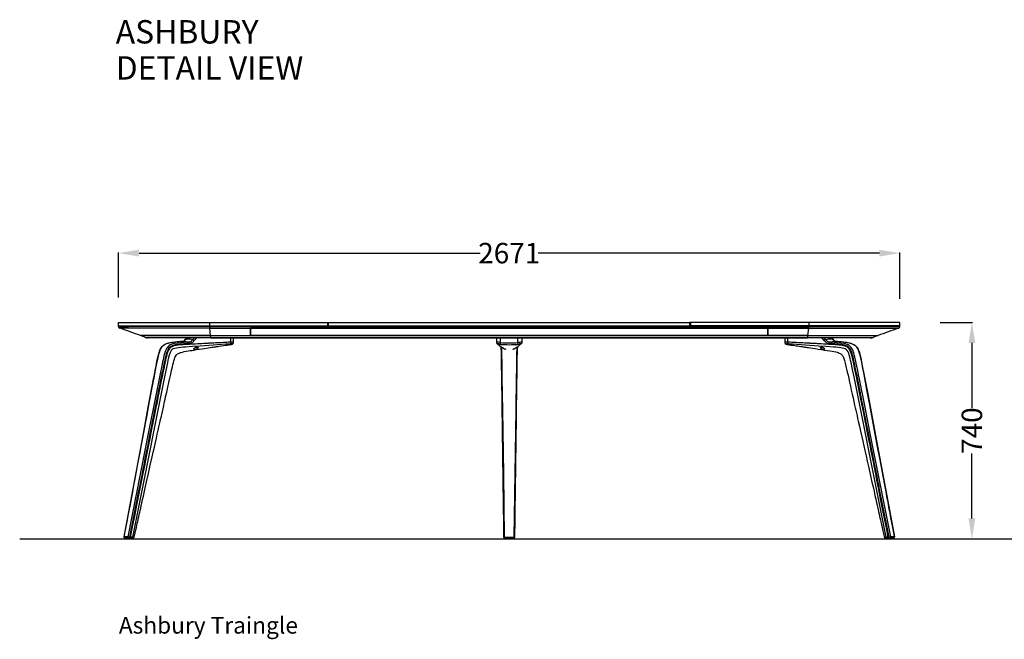
# Model space of a CAD drawing. Units: centimetres. Extents: x 1922 to 6220, y -1274 to 1065.
# Drawn here: x 3087 to 3424, y 853 to 1065 of the extents above; entities that cross this region are included whole.
import ezdxf

# ---------------------------------------------------------------- set-up
doc = ezdxf.new("R2010")
doc.units = ezdxf.units.CM
for name, color, linetype in [('NURUS CODE', 7, 'Continuous'), ('NURUS DIMENSION', 7, 'Continuous'), ('NURUS ELEVATION', 7, 'Continuous'), ('NURUS TEXT', 7, 'Continuous')]:
    doc.layers.add(name, color=color, linetype=linetype)
doc.styles.add('ARIAL', font='arial.ttf')
doc.dimstyles.new('yeni', dxfattribs={"dimtxt": 7, "dimasz": 7, "dimexe": 0.18, "dimexo": 0.0625, "dimgap": 0.09, "dimtad": 0, "dimdec": 0, "dimlfac": 10, "dimzin": 0, "dimdsep": 46, "dimtxsty": 'ARIAL', "dimcen": 0.09, "dimadec": 0, "dimazin": 0, "dimtfac": 1, "dimtdec": 0, "dimtofl": 0, "dimtmove": 0, "dimatfit": 3, "dimfxl": 1, "dimtolj": 1, "dimtzin": 0, "dimarcsym": 0})

# ---------------------------------------------------------------- blocks, each defined once
blk = doc.blocks.new('*D11')
at = {"layer": 'DEFPOINTS', "color": 0, "transparency": 16777216}
for p in [(3387.78, 984.94), (3120.65, 969.68), (3387.78, 969.31)]:
    blk.add_point(p, dxfattribs=at)
at = {"layer": 'NURUS DIMENSION', "color": 0, "lineweight": -2, "transparency": 16777216}
for p, q in [((3120.65, 969.75), (3120.65, 985.12)), ((3127.65, 984.94), (3244.29, 984.94)), ((3380.78, 984.94), (3264.14, 984.94)), ((3387.78, 969.37), (3387.78, 985.12))]:
    blk.add_line(p, q, dxfattribs=at)
at = {"layer": 'NURUS DIMENSION', "color": 0, "transparency": 16777216}
for points in [[(3127.65, 986.11), (3127.65, 983.78), (3120.65, 984.94)], [(3380.78, 986.11), (3380.78, 983.78), (3387.78, 984.94)]]:
    blk.add_solid(points, dxfattribs=at)
at = {"layer": 'NURUS DIMENSION', "color": 0, "transparency": 16777216, "insert": (3254.22, 984.94), "char_height": 7, "attachment_point": 5, "style": 'ARIAL'}
blk.add_mtext('\\A1;2671', dxfattribs=at)
blk = doc.blocks.new('Ashbury Traingle_FRONT')
at = {"layer": 'NURUS DIMENSION'}
for p, q in [((-133.56, 72.8), (-133.56, 74)), ((-133.56, 72.62), (-133.56, 72.8)), ((-133.56, 72.62), (-133.56, 72.62)), ((-133.56, 72.62), (-133.18, 72.62)), ((-133.56, 72.62), (-133.56, 72.62)), ((-133.55, 74), (-102.44, 74)), ((-133.55, 72.8), (-102.44, 72.8)), ((-133.55, 72.8), (-102.44, 72.8)), ((-132.01, 72.62), (-133.18, 72.62)), ((-133.18, 72.62), (-132.06, 72.62)), ((-133.01, 72), (-133.17, 72.06)), ((-102.43, 72.06), (-133.16, 72.06)), ((-102.42, 72), (-133, 72)), ((-102.42, 72), (-133, 72)), ((-132.06, 72.62), (-130.23, 72.62)), ((-130.16, 72.62), (-132.01, 72.62)), ((-130.23, 72.62), (-130.16, 72.62)), ((-127.67, 72.62), (-130.16, 72.62)), ((-127.59, 72.62), (-127.67, 72.62)), ((-124.34, 72.62), (-127.59, 72.62)), ((-112.98, 72.62), (-120.61, 72.62)), ((-102.44, 72.62), (-111.95, 72.62)), ((-102.44, 72.8), (-102.44, 74)), ((-102.44, 74), (-62, 74)), ((-102.44, 72.62), (-102.44, 72.8)), ((-102.44, 72.8), (102.44, 72.8)), ((-102.44, 72.8), (-62, 72.8)), ((-102.44, 72.62), (102.44, 72.62)), ((-102.43, 72.06), (102.43, 72.06)), ((-102.42, 72), (-102.43, 72.06)), ((-102.42, 72), (102.42, 72)), ((-102.14, 69.5), (-102.42, 72)), ((-102.42, 72), (-88.47, 72)), ((-88.47, 69.5), (-88.47, 72)), ((-88.47, 72), (-88.47, 69.5)), ((88.47, 72), (-88.47, 72)), ((-62, 72.8), (-62, 74)), ((-62, 74), (-61.78, 74)), ((-61.78, 72.8), (-61.78, 74)), ((-61.78, 74), (61.78, 74)), ((61.78, 72.8), (61.78, 74)), ((62, 74), (61.78, 74)), ((62, 74), (62, 72.8)), ((102.44, 74), (62, 74)), ((102.44, 72.8), (62, 72.8)), ((88.47, 72), (88.47, 69.5)), ((102.42, 72), (88.47, 72)), ((88.47, 69.5), (88.47, 72)), ((102.14, 69.5), (102.42, 72)), ((102.42, 72), (102.43, 72.06)), ((102.42, 72), (133, 72)), ((102.42, 72), (133, 72)), ((133.15, 72.06), (102.43, 72.06)), ((102.44, 74), (102.44, 72.8)), ((133.56, 74), (102.44, 74)), ((102.44, 72.62), (102.44, 72.8)), ((102.44, 72.8), (133.56, 72.8)), ((133.55, 72.8), (102.44, 72.8)), ((111.95, 72.62), (102.44, 72.62)), ((120.61, 72.62), (112.98, 72.62)), ((124.34, 72.62), (120.61, 72.62)), ((127.59, 72.62), (124.35, 72.62)), ((127.68, 72.62), (127.59, 72.62)), ((130.16, 72.62), (127.68, 72.62)), ((130.23, 72.62), (130.16, 72.62)), ((132.06, 72.62), (130.23, 72.62)), ((133.18, 72.62), (132.06, 72.62)), ((133.01, 72), (133.17, 72.06)), ((133.56, 72.62), (133.18, 72.62)), ((133.56, 72.8), (133.56, 74)), ((133.56, 72.62), (133.56, 72.8)), ((133.56, 72.62), (133.56, 72.62)), ((133.56, 72.62), (133.56, 72.62)), ((-102.14, 69.5), (-126.13, 69.5)), ((-102.14, 69.5), (-126.13, 69.5)), ((-102.07, 68.88), (-124.43, 68.88)), ((-102.03, 68.7), (-123.42, 68.7)), ((-110.27, 68.7), (-110.78, 68.12)), ((-110.77, 68.12), (-110.26, 68.7)), ((-107.65, 68.7), (-108.18, 68.12)), ((-106.85, 68.7), (-107.71, 67.77)), ((-102.55, 68.7), (-106.85, 68.7)), ((-102.07, 68.88), (-102.14, 69.5)), ((-102.14, 69.5), (102.14, 69.5)), ((-102.14, 69.5), (-88.47, 69.5)), ((-102.07, 68.88), (102.07, 68.88)), ((-102.03, 68.7), (102.03, 68.7)), ((-95.29, 68.7), (-101.38, 68.7)), ((-95.29, 68.7), (-95.29, 67.25)), ((-94.27, 67.17), (-94.27, 68.71)), ((88.47, 69.5), (-88.47, 69.5)), ((-4.41, 68.7), (-4.41, 67.25)), ((-4.4, 68.72), (-4.4, 67.26)), ((-2.96, 67.11), (-2.96, 68.7)), ((2.96, 67.11), (2.96, 68.7)), ((4.4, 67.26), (4.4, 68.72)), ((4.41, 67.25), (4.41, 68.7)), ((102.14, 69.5), (88.47, 69.5)), ((94.27, 68.71), (94.27, 67.17)), ((101.38, 68.7), (95.29, 68.7)), ((123.42, 68.7), (102.03, 68.7)), ((102.07, 68.88), (102.14, 69.5)), ((102.07, 68.88), (124.43, 68.88)), ((102.14, 69.5), (126.14, 69.5)), ((102.14, 69.5), (126.13, 69.5)), ((106.85, 68.7), (102.55, 68.7)), ((107.71, 67.77), (106.85, 68.7)), ((108.18, 68.12), (107.65, 68.7)), ((110.78, 68.12), (110.27, 68.71)), ((110.27, 68.7), (110.77, 68.12)), ((-117.86, 66.35), (-117.83, 66.37)), ((-95.41, 66.42), (-95.36, 66.43)), ((-4.41, 67.25), (-4.41, 67.17)), ((-4.39, 67.26), (-4.4, 67.26)), ((117.89, 66.34), (117.84, 66.37)), ((117.85, 66.36), (117.89, 66.34)), ((-131.74, 0.64), (-131.72, 0.64)), ((-130.31, 0.4), (-131.53, 0.4)), ((-130.81, 0.4), (-130.81, 0.05)), ((-130.61, 0.4), (-130.81, 0.4)), ((-130.8, 0.04), (-130.76, 0)), ((-130.27, 0), (-130.76, 0)), ((-129.95, 0.4), (-130.31, 0.4)), ((-128.86, 0), (-130.27, 0)), ((-129.66, 0.4), (-129.95, 0.4)), ((-129.88, 0.6), (-129.59, 0.6)), ((-129.88, 0.6), (-129.88, 0.6)), ((-129.01, 0.4), (-129.66, 0.4)), ((-129.59, 0.6), (-129.59, 0.6)), ((-129.01, 0.4), (-128.46, 0.4)), ((-128.81, 0.4), (-128.97, 0.4)), ((-128.86, 0), (-128.82, 0.04)), ((-128.81, 0.05), (-128.81, 0.4)), ((-1.92, 0.6), (-1.92, 0.6)), ((-1.52, 0.4), (-1.72, 0.4)), ((-1.52, 0.4), (1.52, 0.4)), ((-1, 0.4), (-1, 0.05)), ((-1, 0.05), (-0.95, 0)), ((0.95, 0), (-0.95, 0)), ((1, 0.4), (0.94, 0.4)), ((0.95, 0), (1, 0.05)), ((1, 0.05), (1, 0.4)), ((1.52, 0.4), (1.72, 0.4)), ((128.46, 0.4), (129.02, 0.4)), ((128.81, 0.4), (128.81, 0.05)), ((128.97, 0.4), (128.81, 0.4)), ((128.81, 0.05), (128.86, 0)), ((129.02, 0.4), (129.66, 0.4)), ((129.59, 0.6), (129.88, 0.6)), ((129.59, 0.6), (129.59, 0.6)), ((129.95, 0.4), (129.66, 0.4)), ((129.88, 0.6), (129.88, 0.6)), ((130.31, 0.4), (129.95, 0.4)), ((131.53, 0.4), (130.31, 0.4)), ((130.76, 0), (130.81, 0.05)), ((130.81, 0.05), (130.81, 0.4)), ((131.74, 0.64), (131.72, 0.64)), ((130.76, 0), (128.86, 0))]:
    blk.add_line(p, q, dxfattribs=at)
at = {"layer": 'NURUS DIMENSION', "flags": 128}
for points in [[(-120.61, 72.62), (-120.61, 72.62), (-120.61, 72.62), (-120.61, 72.62), (-120.61, 72.62), (-120.61, 72.62), (-120.61, 72.62), (-120.61, 72.62), (-120.65, 72.62), (-120.75, 72.62), (-121.54, 72.61), (-122.33, 72.61), (-123.85, 72.62), (-124.22, 72.62), (-124.31, 72.62), (-124.34, 72.62), (-124.34, 72.62), (-124.34, 72.62), (-124.34, 72.62)], [(-111.95, 72.62), (-111.95, 72.62), (-111.95, 72.62), (-111.95, 72.62), (-111.95, 72.62), (-111.95, 72.62), (-111.96, 72.62), (-111.97, 72.62), (-111.98, 72.62), (-112, 72.62), (-112.06, 72.62), (-112.61, 72.61), (-112.89, 72.62), (-112.96, 72.62), (-112.98, 72.62), (-112.98, 72.62), (-112.98, 72.62), (-112.98, 72.62), (-112.98, 72.62), (-112.98, 72.62), (-112.98, 72.62), (-112.98, 72.62)], [(-109.21, 72.02), (-109.26, 72.01), (-109.32, 72)], [(-109.32, 72), (-109.32, 72), (-109.3, 72)], [(-107.56, 72.02), (-107.62, 72.01), (-107.67, 72)], [(-107.67, 72), (-107.67, 72), (-107.65, 72)], [(106.65, 72.02), (106.6, 72.01), (106.54, 72)], [(106.55, 72), (106.55, 72), (106.56, 72)], [(108.3, 72.02), (108.25, 72.01), (108.19, 72)], [(108.19, 72), (108.2, 72), (108.21, 72)], [(112.98, 72.62), (112.98, 72.62), (112.98, 72.62), (112.98, 72.62), (112.98, 72.62), (112.98, 72.62), (112.98, 72.62), (112.98, 72.62), (112.98, 72.62), (112.98, 72.62), (112.97, 72.62), (112.97, 72.62), (112.95, 72.62), (112.91, 72.62), (112.83, 72.62), (112.66, 72.61), (112.29, 72.61), (112.04, 72.62), (111.97, 72.62), (111.96, 72.62), (111.95, 72.62), (111.95, 72.62), (111.95, 72.62), (111.95, 72.62), (111.95, 72.62)], [(-124.44, 68.88), (-123.94, 68.75), (-123.42, 68.7)], [(-111.65, 67.47), (-111.83, 67.46), (-112.37, 67.42), (-112.83, 67.38), (-113.23, 67.34), (-113.69, 67.3), (-114.08, 67.26), (-114.4, 67.22), (-114.8, 67.17), (-115.09, 67.13), (-115.33, 67.1), (-115.58, 67.06), (-116.07, 66.96), (-116.5, 66.86), (-116.62, 66.83), (-116.74, 66.8), (-116.93, 66.74), (-117.2, 66.64), (-117.54, 66.51), (-117.84, 66.37)], [(-110.79, 68.1), (-110.79, 68.1), (-110.77, 68.12)], [(-110.77, 68.12), (-110.41, 68.29), (-110.02, 68.39), (-109.6, 68.42), (-109.16, 68.39), (-108.68, 68.29), (-108.18, 68.12)], [(-108.18, 68.12), (-108.4, 67.89), (-108.61, 67.68), (-108.82, 67.51), (-109.03, 67.39), (-109.34, 67.28), (-109.7, 67.23), (-110.11, 67.2)], [(-107.71, 67.77), (-107.84, 67.63), (-107.97, 67.49), (-108.11, 67.36), (-108.24, 67.24), (-108.39, 67.12), (-108.54, 67.02), (-108.7, 66.94), (-108.89, 66.86), (-109.09, 66.81), (-109.31, 66.77), (-109.51, 66.75), (-109.7, 66.74), (-109.94, 66.72)], [(95.29, 67.25), (95.29, 67.74), (95.29, 68.06), (95.29, 68.38), (95.29, 68.7)], [(109.94, 66.72), (109.51, 66.75), (109.1, 66.81), (108.7, 66.94), (108.54, 67.02), (108.39, 67.12), (108.24, 67.24), (108.11, 67.36), (107.97, 67.49), (107.84, 67.63), (107.71, 67.77)], [(108.18, 68.12), (108.68, 68.29), (109.16, 68.39), (109.6, 68.42), (110.02, 68.39), (110.41, 68.29), (110.77, 68.12)], [(110.11, 67.2), (109.7, 67.23), (109.34, 67.28), (109.03, 67.39), (108.82, 67.51), (108.61, 67.68), (108.4, 67.89), (108.18, 68.12)], [(110.8, 68.1), (110.79, 68.1), (110.77, 68.12)], [(111.65, 67.48), (111.46, 67.49), (111.35, 67.5), (111.31, 67.5), (111.32, 67.5)], [(117.85, 66.36), (117.64, 66.46), (117.4, 66.57), (117.2, 66.64), (117.05, 66.7), (116.88, 66.75), (116.69, 66.81), (116.34, 66.9), (115.95, 66.99), (115.63, 67.05), (115.39, 67.09), (115.22, 67.11), (115.01, 67.15), (114.72, 67.18), (114.34, 67.23), (114.02, 67.27), (113.64, 67.3), (113.19, 67.35), (112.79, 67.38), (112.34, 67.42), (111.82, 67.46), (111.65, 67.47)], [(123.42, 68.7), (123.94, 68.75), (124.44, 68.88)], [(-117.84, 66.37), (-118.06, 66.25), (-118.3, 66.09), (-118.56, 65.87), (-118.83, 65.59), (-119.09, 65.23), (-119.33, 64.81), (-119.62, 64.1), (-119.84, 63.35), (-120.03, 62.59), (-120.21, 61.82), (-120.38, 61.03), (-120.71, 59.42), (-121.04, 57.74), (-121.44, 55.64), (-121.86, 53.45), (-122.29, 51.16), (-122.86, 48.1), (-123.42, 45.13), (-123.96, 42.26), (-124.48, 39.47), (-124.72, 38.21), (-124.95, 36.96), (-125.18, 35.74), (-125.41, 34.53), (-125.63, 33.34), (-125.85, 32.17), (-126.08, 30.95), (-126.35, 29.49), (-126.64, 27.91), (-126.96, 26.22), (-127.3, 24.42), (-127.66, 22.5), (-128.04, 20.46), (-128.44, 18.3), (-128.86, 16.03), (-129.31, 13.65), (-129.78, 11.15), (-130.26, 8.58), (-130.76, 5.9), (-131.28, 3.1), (-131.74, 0.64)], [(-131.72, 0.64), (-125, 36.61), (-123.32, 45.6), (-121.62, 54.59), (-121.34, 56.09), (-121.05, 57.59), (-120.76, 59.09), (-120.46, 60.58), (-120.14, 62.08), (-119.76, 63.59), (-119.59, 64.16), (-119.36, 64.73), (-119.16, 65.11), (-118.93, 65.46), (-118.65, 65.78), (-118.34, 66.06), (-118.01, 66.28), (-117.86, 66.35)], [(-110.11, 67.2), (-111.18, 67.13), (-112.26, 67.05), (-113.34, 66.94), (-114.43, 66.77), (-114.99, 66.64), (-115.55, 66.45), (-115.92, 66.28), (-116.27, 66.06), (-116.61, 65.78), (-116.9, 65.46), (-117.15, 65.11), (-117.36, 64.73), (-117.65, 64.01), (-117.87, 63.3), (-118.06, 62.59), (-118.23, 61.89), (-118.39, 61.18), (-118.55, 60.48), (-118.7, 59.77), (-119.5, 55.9), (-120.89, 48.97), (-123.34, 36.61), (-130.47, 0.64)], [(-109.94, 66.72), (-110.41, 66.69), (-110.85, 66.66), (-111.26, 66.63), (-111.63, 66.61), (-111.97, 66.58), (-112.36, 66.54), (-112.84, 66.5), (-113.28, 66.45), (-113.75, 66.38), (-114.21, 66.3), (-114.57, 66.22), (-114.91, 66.12), (-115.24, 66), (-115.72, 65.75), (-116.16, 65.41), (-116.4, 65.14), (-116.62, 64.84), (-116.8, 64.51), (-117.07, 63.86), (-117.28, 63.17), (-117.47, 62.48), (-117.63, 61.81), (-117.79, 61.1), (-117.93, 60.48), (-118.08, 59.76), (-118.24, 59.04), (-118.36, 58.44), (-118.49, 57.81), (-118.62, 57.21), (-118.74, 56.61), (-118.87, 55.96), (-119.04, 55.11), (-119.21, 54.31), (-119.34, 53.66), (-119.48, 52.97), (-119.62, 52.22), (-119.75, 51.61), (-119.88, 50.96), (-120.01, 50.28), (-120.15, 49.58), (-120.27, 48.97), (-120.38, 48.44), (-120.49, 47.89), (-120.6, 47.33), (-120.72, 46.76), (-120.83, 46.17), (-120.95, 45.58), (-121.04, 45.15), (-121.19, 44.35), (-121.37, 43.5), (-121.55, 42.57), (-121.75, 41.58), (-121.95, 40.53), (-122.18, 39.42), (-122.49, 37.85), (-122.52, 37.67), (-122.56, 37.48), (-122.6, 37.3), (-122.63, 37.11), (-122.67, 36.92), (-122.71, 36.73), (-122.75, 36.54), (-122.97, 35.44), (-123.2, 34.24), (-123.46, 32.94), (-123.74, 31.54), (-124.04, 30.04), (-124.35, 28.44), (-124.69, 26.74), (-124.97, 25.33), (-125.26, 23.86), (-125.57, 22.32), (-125.88, 20.73), (-126.21, 19.07), (-126.49, 17.68), (-126.74, 16.41), (-129.88, 0.6)], [(-95.29, 67.25), (-95.64, 67.23), (-96.07, 67.21), (-96.58, 67.18), (-97.19, 67.15), (-97.88, 67.11), (-98.66, 67.07), (-99.52, 67.02), (-100.48, 66.97), (-101.01, 66.94), (-101.48, 66.92), (-101.89, 66.9), (-102.25, 66.88), (-102.54, 66.86), (-102.77, 66.85), (-102.95, 66.84), (-103.07, 66.83), (-103.2, 66.83), (-103.33, 66.82), (-103.45, 66.81), (-103.58, 66.81), (-103.71, 66.8), (-103.83, 66.79), (-103.95, 66.79), (-104.6, 66.75), (-105.15, 66.72), (-105.66, 66.7), (-106.48, 66.65), (-107.23, 66.61), (-107.9, 66.57), (-108.6, 66.53), (-109.32, 66.49), (-110.02, 66.45), (-110.74, 66.41), (-111.58, 66.35), (-112.33, 66.29), (-113.13, 66.21), (-113.9, 66.11), (-114.65, 65.94), (-115.05, 65.8), (-115.42, 65.62), (-115.77, 65.39), (-116.01, 65.17), (-116.23, 64.92), (-116.42, 64.65), (-116.6, 64.35), (-116.78, 63.94), (-116.93, 63.5), (-117.07, 63.06), (-117.24, 62.39), (-117.4, 61.72), (-117.54, 61.09), (-117.7, 60.37), (-117.86, 59.6), (-118.05, 58.69), (-118.27, 57.66), (-118.43, 56.87), (-118.61, 55.97), (-118.82, 54.94), (-118.98, 54.14), (-119.15, 53.29), (-119.33, 52.39), (-119.5, 51.5), (-119.66, 50.73), (-119.83, 49.88), (-120.02, 48.93), (-120.16, 48.19), (-120.29, 47.54), (-120.42, 46.88), (-120.56, 46.2), (-120.7, 45.51), (-120.84, 44.8), (-120.98, 44.07), (-121.02, 43.88), (-121.06, 43.67), (-121.1, 43.47), (-121.14, 43.26), (-121.18, 43.05), (-121.23, 42.84), (-121.27, 42.62), (-121.31, 42.4), (-121.6, 40.96), (-121.87, 39.59), (-122.16, 38.12), (-122.53, 36.26), (-122.92, 34.27), (-123.34, 32.16), (-123.68, 30.47), (-124.03, 28.69), (-124.4, 26.85), (-124.78, 24.93), (-125.17, 22.94), (-125.52, 21.16), (-125.85, 19.5), (-126.65, 15.45), (-127.43, 11.54), (-128.17, 7.76), (-128.9, 4.11), (-129.59, 0.6)], [(-95.43, 66.65), (-105.74, 65.93), (-108.26, 65.76), (-110.76, 65.57), (-111.55, 65.51), (-112.32, 65.44), (-113.07, 65.35), (-113.78, 65.24), (-114.42, 65.09), (-114.87, 64.91), (-115.26, 64.68), (-115.6, 64.35), (-115.87, 63.93), (-116.09, 63.41), (-116.28, 62.82), (-116.5, 61.97), (-116.71, 61.09), (-116.9, 60.2), (-117.46, 57.51), (-118.01, 54.8), (-120.18, 43.96), (-124.51, 22.26), (-128.85, 0.57)], [(-128.26, 0.56), (-128.16, 1.02), (-127.92, 2.09), (-127.7, 3.06), (-127.51, 3.93), (-127.33, 4.7), (-127.18, 5.38), (-127.05, 5.97), (-126.93, 6.47), (-126.84, 6.88), (-126.77, 7.21), (-126.7, 7.49), (-126.66, 7.68), (-126.61, 7.89), (-126.56, 8.14), (-126.5, 8.41), (-126.43, 8.71), (-126.36, 9.04), (-126.2, 9.72), (-126.03, 10.49), (-125.84, 11.34), (-125.61, 12.35), (-125.37, 13.43), (-125.12, 14.54), (-124.86, 15.68), (-124.6, 16.85), (-123.99, 19.54), (-123.37, 22.33), (-122.73, 25.17), (-122.08, 28.04), (-121.71, 29.68), (-121.35, 31.31), (-120.99, 32.9), (-120.66, 34.39), (-120.34, 35.79), (-120.05, 37.11), (-119.77, 38.35), (-119.48, 39.63), (-119.21, 40.83), (-118.96, 41.94), (-118.73, 42.98), (-118.51, 43.96), (-118.39, 44.5), (-118.27, 45.03), (-118.15, 45.59), (-118, 46.23), (-117.84, 46.95), (-117.67, 47.72), (-117.49, 48.55), (-117.13, 50.14), (-116.76, 51.8), (-116.38, 53.48), (-116.06, 54.91), (-115.75, 56.28), (-115.47, 57.55), (-115.19, 58.76), (-115.01, 59.52), (-114.84, 60.22), (-114.66, 60.9), (-114.51, 61.41), (-114.34, 61.91), (-114.19, 62.24), (-114.02, 62.57), (-113.81, 62.86), (-113.62, 63.05), (-113.41, 63.23), (-113.12, 63.41), (-112.86, 63.53), (-112.65, 63.61), (-112.45, 63.68), (-112.22, 63.75), (-111.73, 63.87), (-111.14, 64), (-110.49, 64.12), (-109.81, 64.23), (-109.13, 64.34), (-108.48, 64.44), (-107.73, 64.56), (-106.92, 64.68), (-106.02, 64.82), (-105.04, 64.97), (-104.37, 65.07), (-103.67, 65.18), (-102.94, 65.29), (-102.28, 65.39), (-101.7, 65.48), (-101.21, 65.55), (-100.95, 65.59), (-100.74, 65.62), (-100.58, 65.65), (-100.36, 65.68), (-100.06, 65.72), (-99.68, 65.78), (-99.21, 65.85), (-98.4, 65.98), (-97.69, 66.08), (-97.07, 66.18), (-96.55, 66.25), (-96.16, 66.31), (-95.78, 66.37), (-95.65, 66.39), (-95.48, 66.41), (-95.41, 66.42)], [(-107.37, 65.38), (-107.14, 65.48), (-106.9, 65.54), (-106.7, 65.55), (-106.55, 65.52), (-106.44, 65.46), (-106.39, 65.37), (-106.4, 65.25), (-106.52, 65.12), (-106.72, 64.99), (-106.85, 64.93), (-107.09, 64.85), (-107.33, 64.79), (-107.55, 64.77), (-107.71, 64.78), (-107.8, 64.82), (-107.83, 64.89), (-107.8, 65), (-107.69, 65.15), (-107.49, 65.31), (-107.37, 65.38)], [(-96.13, 66.49), (-95.89, 66.54), (-95.65, 66.57), (-95.43, 66.58), (-95.27, 66.58), (-95.17, 66.57), (-95.15, 66.54), (-95.21, 66.51), (-95.34, 66.48), (-95.54, 66.44), (-95.61, 66.43), (-95.85, 66.39), (-96.1, 66.35), (-96.32, 66.33), (-96.48, 66.31), (-96.58, 66.32), (-96.59, 66.34), (-96.54, 66.38), (-96.4, 66.43), (-96.21, 66.48), (-96.13, 66.49)], [(-95.29, 67.25), (-95.29, 67.14), (-95.29, 67.04), (-95.3, 66.95), (-95.32, 66.86), (-95.34, 66.79), (-95.37, 66.73), (-95.4, 66.68), (-95.43, 66.65)], [(-94.8, 66.57), (-94.77, 66.59), (-94.76, 66.61), (-94.8, 66.63), (-94.87, 66.65), (-94.97, 66.66), (-95.1, 66.66), (-95.26, 66.66), (-95.43, 66.65)], [(-95.41, 66.42), (-95.34, 66.43), (-94.8, 66.57)], [(-94.27, 67.17), (-94.27, 67.18), (-94.3, 67.2), (-94.4, 67.23), (-94.55, 67.25), (-94.76, 67.26), (-95.01, 67.26), (-95.29, 67.25)], [(-95.29, 66.44), (-95.03, 66.49), (-94.67, 66.61)], [(-94.8, 66.57), (-94.71, 66.59), (-94.63, 66.63)], [(-4.4, 67.26), (-4.41, 67.26), (-4.41, 67.25)], [(-4.2, 66.78), (-4.03, 66.64), (-3.87, 66.5), (-3.73, 66.38), (-3.6, 66.26), (-3.48, 66.16), (-3.37, 66.06), (-3.27, 65.97), (-3.19, 65.89), (-3.11, 65.82), (-3.06, 65.77), (-3.01, 65.72), (-2.98, 65.69), (-2.95, 65.66), (-2.94, 65.64), (-2.93, 65.62), (-2.92, 65.6), (-2.91, 65.56), (-2.89, 65.49), (-2.88, 65.36), (-2.86, 65.17), (-2.84, 64.91), (-2.82, 64.57), (-2.8, 64.16), (-2.78, 63.53), (-2.77, 62.83), (-2.75, 62.08), (-2.74, 61.29), (-2.73, 60.45), (-2.72, 59.58), (-2.71, 58.68), (-2.67, 56.18), (-2.64, 53.76), (-2.61, 51.67), (-2.58, 49.65), (-2.56, 47.7), (-2.53, 45.82), (-2.49, 42.91), (-2.45, 40.01), (-2.41, 37.11), (-2.38, 34.23), (-2.34, 31.45), (-2.3, 28.8), (-2.27, 26.26), (-2.26, 25.55), (-2.25, 24.82), (-2.24, 24.01), (-2.23, 23.12), (-2.21, 22.15), (-2.2, 21.1), (-2.18, 19.76), (-2.16, 18.31), (-2.14, 16.76), (-2.12, 15.1), (-2.09, 13.29), (-2.07, 11.36), (-2.04, 9.33), (-2.01, 7.18), (-1.98, 4.91), (-1.95, 2.53), (-1.92, 0.6)], [(-3.93, 66.65), (-3.21, 65.93), (-3.05, 65.76), (-2.89, 65.57), (-2.84, 65.51), (-2.79, 65.44), (-2.75, 65.35), (-2.72, 65.24), (-2.7, 65.09), (-2.69, 64.91), (-2.68, 64.68), (-2.67, 64.35), (-2.65, 63.93), (-2.64, 63.41), (-2.62, 62.82), (-2.6, 61.97), (-2.59, 61.09), (-2.58, 60.2), (-2.54, 57.51), (-2.5, 54.8), (-2.34, 43.96), (-2.02, 22.26), (-1.68, 0.57)], [(-3.3, 66.49), (-3.45, 66.54), (-3.52, 66.57), (-3.51, 66.58), (-3.42, 66.58), (-3.26, 66.57), (-3.05, 66.54), (-2.82, 66.51), (-2.58, 66.48), (-2.36, 66.44), (-2.3, 66.43), (-2.15, 66.39), (-2.08, 66.35), (-2.09, 66.33), (-2.19, 66.31), (-2.35, 66.32), (-2.55, 66.34), (-2.78, 66.38), (-3.02, 66.43), (-3.24, 66.48), (-3.3, 66.49)], [(-2.45, 65.38), (-2.59, 65.48), (-2.67, 65.54), (-2.66, 65.55), (-2.6, 65.52), (-2.49, 65.46), (-2.32, 65.37), (-2.09, 65.25), (-1.82, 65.12), (-1.56, 64.99), (-1.45, 64.93), (-1.3, 64.85), (-1.23, 64.79), (-1.24, 64.77), (-1.33, 64.78), (-1.46, 64.82), (-1.64, 64.89), (-1.85, 65), (-2.1, 65.15), (-2.35, 65.31), (-2.45, 65.38)], [(1.45, 64.81), (1.31, 64.77), (1.24, 64.77), (1.23, 64.79), (1.29, 64.84), (1.42, 64.91), (1.61, 65.01), (1.84, 65.13), (2.1, 65.26), (2.36, 65.39), (2.45, 65.44), (2.59, 65.52), (2.67, 65.55), (2.67, 65.54), (2.61, 65.5), (2.51, 65.42), (2.34, 65.3), (2.11, 65.15), (1.82, 64.99), (1.59, 64.87), (1.45, 64.81)], [(1.68, 0.57), (2.02, 22.26), (2.34, 43.96), (2.51, 55.34), (2.54, 57.84), (2.58, 60.33), (2.59, 60.98), (2.6, 61.62), (2.61, 62.25), (2.62, 62.86), (2.64, 63.43), (2.65, 63.93), (2.67, 64.35), (2.68, 64.68), (2.69, 64.91), (2.7, 65.09), (2.72, 65.21), (2.74, 65.31), (2.78, 65.41), (2.83, 65.49), (2.88, 65.56), (3.04, 65.75), (3.21, 65.93), (3.93, 66.65)], [(1.92, 0.6), (1.95, 2.36), (1.98, 4.56), (2.01, 6.64), (2.03, 8.6), (2.06, 10.45), (2.08, 12.17), (2.1, 13.68), (2.12, 15.09), (2.14, 16.39), (2.15, 17.59), (2.17, 18.68), (2.19, 20.13), (2.21, 21.56), (2.22, 22.99), (2.24, 24.44), (2.26, 25.9), (2.28, 27.38), (2.34, 31.38), (2.39, 35.4), (2.45, 39.43), (2.5, 43.47), (2.53, 46.08), (2.57, 48.74), (2.61, 51.44), (2.64, 54.19), (2.66, 55.3), (2.67, 56.42), (2.69, 57.56), (2.71, 58.71), (2.72, 59.87), (2.74, 61.05), (2.76, 62.23), (2.78, 63.39), (2.8, 63.97), (2.81, 64.46), (2.83, 64.83), (2.85, 65.1), (2.87, 65.29), (2.88, 65.41), (2.9, 65.5), (2.91, 65.55), (2.92, 65.6), (2.93, 65.62), (2.94, 65.65), (2.96, 65.68), (3, 65.71), (3.04, 65.76), (3.09, 65.81), (3.15, 65.86), (3.22, 65.93), (3.3, 66), (3.39, 66.08), (3.5, 66.18), (3.61, 66.28), (3.74, 66.39), (3.88, 66.51), (4.03, 66.64), (4.2, 66.78)], [(2.3, 66.32), (2.15, 66.32), (2.08, 66.33), (2.09, 66.36), (2.17, 66.39), (2.33, 66.43), (2.54, 66.47), (2.79, 66.51), (3.03, 66.54), (3.25, 66.56), (3.3, 66.57), (3.45, 66.58), (3.52, 66.58), (3.51, 66.56), (3.43, 66.53), (3.27, 66.48), (3.06, 66.43), (2.82, 66.38), (2.57, 66.34), (2.36, 66.32), (2.3, 66.32)], [(4.41, 67.25), (4.41, 67.26), (4.33, 67.26), (4.2, 67.25), (4.02, 67.23), (3.8, 67.2), (3.54, 67.18), (3.26, 67.15), (2.96, 67.11)], [(4.2, 66.78), (4.21, 66.79), (4.24, 66.82)], [(95.29, 67.25), (95.01, 67.26), (94.76, 67.26), (94.55, 67.25), (94.4, 67.23), (94.3, 67.2), (94.27, 67.18), (94.27, 67.17)], [(94.81, 66.57), (94.71, 66.59), (94.63, 66.63)], [(94.67, 66.61), (95.03, 66.49), (95.41, 66.42)], [(95.43, 66.65), (95.26, 66.66), (95.1, 66.66), (94.97, 66.66), (94.87, 66.65), (94.8, 66.63), (94.76, 66.61), (94.77, 66.59), (94.81, 66.57)], [(94.81, 66.57), (95.34, 66.43), (95.41, 66.42)], [(96.56, 66.32), (96.44, 66.32), (96.27, 66.33), (96.05, 66.36), (95.81, 66.39), (95.57, 66.43), (95.37, 66.47), (95.22, 66.51), (95.15, 66.54), (95.17, 66.56), (95.19, 66.57), (95.3, 66.58), (95.48, 66.58), (95.7, 66.56), (95.94, 66.53), (96.17, 66.48), (96.37, 66.43), (96.52, 66.38), (96.59, 66.34), (96.58, 66.32), (96.56, 66.32)], [(129.59, 0.6), (128.97, 3.72), (128.33, 6.95), (127.67, 10.29), (126.99, 13.73), (126.38, 16.85), (125.74, 20.04), (125.6, 20.77), (125.45, 21.51), (125.31, 22.24), (125.13, 23.12), (124.96, 24), (124.79, 24.87), (124.62, 25.72), (124.18, 27.92), (123.77, 30.02), (123.37, 32.01), (123, 33.91), (122.64, 35.71), (122.3, 37.41), (122, 38.92), (121.72, 40.34), (121.46, 41.67), (121.21, 42.92), (120.98, 44.07), (120.92, 44.38), (120.86, 44.69), (120.8, 44.99), (120.74, 45.29), (120.68, 45.58), (120.62, 45.88), (120.57, 46.17), (120.26, 47.72), (120.13, 48.38), (119.98, 49.12), (119.82, 49.9), (119.68, 50.61), (119.55, 51.28), (119.42, 51.9), (119.27, 52.67), (119.12, 53.41), (118.98, 54.11), (118.85, 54.78), (118.69, 55.57), (118.54, 56.32), (118.4, 57), (118.28, 57.6), (118.11, 58.4), (118.04, 58.74), (117.97, 59.07), (117.91, 59.38), (117.85, 59.68), (117.79, 59.96), (117.73, 60.22), (117.67, 60.51), (117.52, 61.2), (117.38, 61.81), (117.23, 62.46), (117.06, 63.1), (116.85, 63.74), (116.6, 64.35), (116.43, 64.65), (116.24, 64.92), (116.02, 65.17), (115.77, 65.39), (115.43, 65.62), (115.05, 65.8), (114.65, 65.94), (114.26, 66.04), (113.84, 66.12), (113.41, 66.18), (112.77, 66.25), (112.12, 66.31), (111.53, 66.35), (110.83, 66.4), (109.99, 66.45), (109.17, 66.5), (108.25, 66.55), (107.49, 66.6), (106.63, 66.64), (105.66, 66.7), (105.35, 66.71), (105.03, 66.73), (104.7, 66.75), (104.35, 66.77), (103.99, 66.79), (103.62, 66.81), (103.24, 66.83), (103.06, 66.84), (103, 66.84), (102.92, 66.84), (102.83, 66.85), (102.71, 66.85), (102.58, 66.86), (102.2, 66.88), (101.72, 66.91), (101.13, 66.94), (100.44, 66.97), (99.8, 67.01), (99.2, 67.04), (98.64, 67.07), (98.12, 67.1), (97.63, 67.12), (97.19, 67.15), (96.58, 67.18), (96.07, 67.21), (95.64, 67.23), (95.29, 67.25)], [(95.43, 66.65), (95.4, 66.68), (95.37, 66.73), (95.34, 66.79), (95.32, 66.86), (95.3, 66.95), (95.29, 67.04), (95.29, 67.14), (95.29, 67.25)], [(95.41, 66.42), (95.56, 66.4), (95.73, 66.37), (95.87, 66.35), (96.14, 66.31), (96.4, 66.27), (96.77, 66.22), (97.17, 66.16), (97.64, 66.09), (98.1, 66.02), (98.6, 65.95), (99.14, 65.86), (99.69, 65.78), (100.14, 65.71), (100.5, 65.66), (100.82, 65.61), (101.13, 65.56), (101.49, 65.51), (101.9, 65.45), (102.35, 65.38), (103.02, 65.28), (103.77, 65.16), (104.57, 65.04), (105.64, 64.88), (106.73, 64.71), (107.79, 64.55), (108.75, 64.4), (109.61, 64.26), (110.37, 64.14), (111.04, 64.02), (111.63, 63.9), (112.16, 63.77), (112.52, 63.66), (112.87, 63.53), (113.12, 63.41), (113.38, 63.25), (113.62, 63.06), (113.83, 62.83), (114, 62.6), (114.14, 62.36), (114.32, 61.97), (114.44, 61.64), (114.54, 61.31), (114.65, 60.93), (114.77, 60.51), (114.89, 60.03), (115.01, 59.51), (115.15, 58.94), (115.37, 57.98), (115.6, 56.98), (115.84, 55.92), (116.09, 54.77), (116.37, 53.52), (116.67, 52.21), (116.97, 50.86), (117.27, 49.51), (117.57, 48.19), (117.85, 46.93), (118.11, 45.75), (118.32, 44.82), (118.51, 43.96), (118.71, 43.08), (118.92, 42.16), (119.13, 41.2), (119.35, 40.2), (119.72, 38.55), (120.12, 36.79), (120.54, 34.92), (120.88, 33.4), (121.24, 31.82), (121.61, 30.15), (122, 28.41), (122.41, 26.59), (122.84, 24.68), (123.28, 22.71), (123.67, 20.98), (124.04, 19.33), (124.4, 17.75), (124.73, 16.26), (125.05, 14.86), (125.33, 13.6), (125.59, 12.45), (125.82, 11.42), (126.02, 10.51), (126.16, 9.92), (126.27, 9.4), (126.37, 8.97), (126.42, 8.74), (126.48, 8.48), (126.56, 8.14), (126.65, 7.71), (126.77, 7.21), (126.92, 6.55), (127.09, 5.78), (127.29, 4.9), (127.51, 3.9), (127.76, 2.78), (127.98, 1.82), (128.22, 0.78), (128.26, 0.56)], [(128.85, 0.57), (124.51, 22.26), (120.18, 43.96), (117.91, 55.34), (117.4, 57.84), (116.87, 60.33), (116.73, 60.98), (116.59, 61.62), (116.43, 62.25), (116.27, 62.86), (116.09, 63.43), (115.87, 63.93), (115.6, 64.35), (115.26, 64.68), (114.87, 64.91), (114.42, 65.09), (113.91, 65.21), (113.34, 65.31), (112.54, 65.41), (111.71, 65.49), (110.87, 65.56), (108.31, 65.75), (105.74, 65.93), (95.43, 66.65)], [(107.79, 64.81), (107.69, 64.77), (107.53, 64.77), (107.34, 64.79), (107.11, 64.84), (106.89, 64.91), (106.67, 65.01), (106.5, 65.13), (106.4, 65.26), (106.39, 65.39), (106.42, 65.44), (106.53, 65.52), (106.7, 65.55), (106.89, 65.54), (107.09, 65.5), (107.3, 65.42), (107.5, 65.3), (107.68, 65.15), (107.81, 64.99), (107.83, 64.87), (107.79, 64.81)], [(129.88, 0.6), (127.64, 11.87), (126.66, 16.83), (126.55, 17.39), (126.44, 17.94), (126.33, 18.5), (126.19, 19.21), (126.04, 19.93), (125.9, 20.63), (125.77, 21.33), (125.34, 23.47), (124.94, 25.51), (124.56, 27.43), (124.2, 29.24), (123.86, 30.94), (123.51, 32.68), (123.19, 34.29), (122.94, 35.59), (122.91, 35.71), (122.89, 35.83), (122.86, 35.95), (122.84, 36.07), (122.82, 36.19), (122.79, 36.31), (122.77, 36.42), (122.75, 36.54), (122.4, 38.28), (122.08, 39.89), (121.78, 41.39), (121.51, 42.76), (121.38, 43.43), (121.25, 44.06), (121.13, 44.66), (121.02, 45.23), (120.89, 45.89), (120.73, 46.68), (120.48, 47.95), (120.24, 49.15), (120.15, 49.6), (120.06, 50.06), (119.97, 50.49), (119.89, 50.92), (119.8, 51.34), (119.61, 52.32), (119.42, 53.23), (119.38, 53.42), (119.35, 53.61), (119.31, 53.8), (119.27, 53.98), (119.24, 54.16), (119.2, 54.33), (119.17, 54.5), (118.94, 55.64), (118.73, 56.67), (118.54, 57.59), (118.33, 58.57), (118.12, 59.61), (117.97, 60.29), (117.84, 60.9), (117.7, 61.52), (117.55, 62.17), (117.39, 62.8), (117.21, 63.44), (117.09, 63.82), (116.95, 64.17), (116.8, 64.51), (116.52, 64.99), (116.16, 65.41), (115.88, 65.65), (115.57, 65.84), (115.24, 66), (115, 66.09), (114.73, 66.18), (114.48, 66.24), (114.21, 66.3), (113.61, 66.4), (113.01, 66.48), (112.42, 66.54), (111.83, 66.59), (111.28, 66.63), (110.65, 66.67), (109.94, 66.72)], [(130.47, 0.64), (123.34, 36.61), (121.56, 45.6), (119.76, 54.59), (119.46, 56.09), (119.15, 57.59), (118.84, 59.09), (118.52, 60.58), (118.19, 62.08), (117.79, 63.59), (117.6, 64.16), (117.36, 64.73), (117.15, 65.11), (116.9, 65.46), (116.61, 65.78), (116.28, 66.06), (115.92, 66.28), (115.55, 66.45), (114.99, 66.64), (114.43, 66.77), (113.34, 66.94), (112.26, 67.05), (111.18, 67.13), (110.11, 67.2)], [(131.74, 0.64), (131.47, 2.1), (131.13, 3.91), (130.81, 5.61), (130.51, 7.23), (130.23, 8.74), (129.96, 10.16), (129.67, 11.7), (129.41, 13.11), (129.17, 14.39), (128.96, 15.53), (128.73, 16.73), (128.51, 17.9), (128.29, 19.07), (128.07, 20.26), (127.85, 21.46), (127.62, 22.67), (126.81, 27.05), (125.98, 31.44), (125.16, 35.84), (124.23, 40.84), (123.29, 45.85), (122.33, 50.93), (121.85, 53.51), (121.34, 56.17), (120.8, 58.93), (120.52, 60.35), (120.22, 61.79), (119.89, 63.19), (119.7, 63.85), (119.47, 64.5), (119.17, 65.11), (118.89, 65.52), (118.57, 65.87), (118.21, 66.15), (117.89, 66.34)], [(117.89, 66.34), (118.01, 66.28), (118.34, 66.06), (118.65, 65.78), (118.93, 65.46), (119.16, 65.11), (119.36, 64.73), (119.64, 64.01), (119.84, 63.3), (120.02, 62.59), (120.18, 61.89), (120.33, 61.18), (120.48, 60.48), (120.62, 59.77), (121.37, 55.9), (122.68, 48.97), (125, 36.61), (131.72, 0.64)], [(-128.82, 0.05), (-128.81, 0.05), (-128.91, 0.05), (-129.1, 0.05), (-129.37, 0.05), (-129.69, 0.05), (-130.03, 0.05), (-130.17, 0.05), (-130.42, 0.05), (-130.65, 0.05), (-130.78, 0.05), (-130.8, 0.05)], [(-129.88, 0.6), (-129.88, 0.52), (-129.9, 0.46), (-129.92, 0.42), (-129.95, 0.4)], [(-129.59, 0.6), (-129.6, 0.53), (-129.6, 0.49), (-129.61, 0.46), (-129.62, 0.43), (-129.64, 0.41), (-129.66, 0.4)], [(-128.85, 0.57), (-128.59, 0.57), (-128.38, 0.56), (-128.3, 0.56), (-128.27, 0.56), (-128.27, 0.56)], [(-1.92, 0.6), (-1.92, 0.55), (-1.9, 0.5), (-1.87, 0.46), (-1.84, 0.44), (-1.81, 0.42), (-1.78, 0.41), (-1.74, 0.4), (-1.65, 0.4), (-1.52, 0.4)], [(0.7, 0.05), (0.45, 0.05), (0.13, 0.05), (-0.2, 0.05), (-0.51, 0.05), (-0.77, 0.05), (-0.94, 0.05), (-1, 0.05), (-1, 0.05)], [(128.27, 0.56), (128.27, 0.56), (128.3, 0.56), (128.38, 0.56), (128.59, 0.57), (128.85, 0.57)], [(128.86, 0.05), (128.81, 0.05), (128.82, 0.05)], [(130.8, 0.05), (130.76, 0.05), (130.61, 0.05), (130.37, 0.05), (130.06, 0.05), (129.73, 0.05), (129.4, 0.05), (129.12, 0.05), (128.92, 0.05), (128.86, 0.05)], [(129.66, 0.4), (129.64, 0.41), (129.62, 0.43), (129.61, 0.46), (129.6, 0.49), (129.6, 0.53), (129.59, 0.6)], [(129.95, 0.4), (129.93, 0.4), (129.92, 0.42), (129.91, 0.43), (129.9, 0.46), (129.89, 0.49), (129.88, 0.52), (129.88, 0.56), (129.88, 0.6)]]:
    blk.add_lwpolyline(points, dxfattribs=at)
at = {"layer": 'NURUS DIMENSION'}
for centre, radius, start, end in [((-132.96, 72.62), 0.6, 180.0003, 250.0001), ((-226.26, -195.05), 282.86, 69.2706, 70.7521), ((-95.53, 72.54), 6.91, 179.3058, 183.9811), ((95.53, 72.54), 6.91, 356.0189, 0.6942), ((226.26, -195.05), 282.86, 109.2479, 110.7294), ((132.96, 72.62), 0.6, 289.9999, 359.9997), ((-132.3, 49.9), 20.55, 67.5113, 72.5696), ((-111.41, 64.26), 3.22, 66.0741, 94.2435), ((-111.77, 71.03), 3.56, 272.0117, 277.379), ((-113.39, 70.1), 3.28, 307.3408, 322.8791), ((-113.36, 70.04), 3.22, 307.7018, 322.817), ((-108.79, 66.83), 1.43, 41.374, 65.0794), ((-101.72, 68.87), 0.344, 177.4116, 208.753), ((101.73, 68.87), 0.344, 331.247, 2.5884), ((108.79, 66.83), 1.43, 114.9206, 138.626), ((111.41, 64.26), 3.22, 85.7343, 113.9236), ((113.39, 70.1), 3.28, 217.1209, 232.6592), ((113.32, 70.04), 3.19, 217.5724, 233.0247), ((132.46, 49.46), 21.02, 107.4865, 112.4326), ((-110.6, 66.76), 0.658, 356.4757, 41.8515), ((-94.89, 67.19), 0.627, 291.6857, 358.477), ((-3.87, 67.2), 0.532, 173.7161, 225.7911), ((-6.65, 37.53), 29.82, 82.8946, 85.6588), ((-3.81, 67.24), 0.605, 204.6001, 230.2857), ((-3.81, 67.24), 0.606, 230.2959, 258.5381), ((-3.94, 60.97), 5.68, 80.338, 89.8996), ((-1.13, 66.77), 1.87, 169.2547, 186.0273), ((0, 90.41), 24.03, 262.8608, 277.1392), ((0, 94.17), 27.21, 263.7479, 276.252), ((1.13, 66.77), 1.87, 353.9795, 10.7424), ((3.94, 60.97), 5.68, 90.1036, 99.6602), ((3.81, 67.24), 0.606, 281.4616, 309.6448), ((3.87, 67.2), 0.532, 314.2343, 6.2829), ((94.89, 67.19), 0.627, 181.5406, 248.317), ((110.6, 66.76), 0.658, 138.1485, 183.5243), ((-131.54, 0.6), 0.202, 169.4489, 272.8001), ((-131.09, -377.45), 378.09, 89.9055, 90.0945), ((-131.52, 0.6), 0.198, 167.4612, 268.4512), ((-130.28, 0.59), 0.193, 165.2281, 263.0605), ((-131, -11.56), 12.22, 84.7205, 87.5183), ((-131.15, -54.76), 55.38, 87.6133, 88.3832), ((-129.03, 0.58), 0.182, 274.4509, 357.8487), ((-128.46, 0.6), 0.202, 269.6978, 346.9762), ((-1.73, 1.41), 0.839, 256.7222, 272.9736), ((0, 77.13), 76.57, 268.7401, 271.2599), ((-1.5, 0.58), 0.182, 182.0808, 265.4767), ((0.76, -138.51), 138.56, 89.8998, 90.0245), ((1.5, 0.58), 0.182, 274.5233, 357.9192), ((1.72, 0.61), 0.21, 260.0081, 357.8791), ((1.74, 1.28), 0.706, 265.8445, 285.2409), ((128.46, 0.6), 0.202, 193.0245, 270.3028), ((131.15, -54.76), 55.38, 91.6168, 92.3867), ((129.03, 0.58), 0.182, 182.1512, 265.549), ((131, -11.57), 12.22, 92.4818, 95.2794), ((130.28, 0.59), 0.193, 276.9394, 14.7719), ((131.09, -377.45), 378.09, 89.9055, 90.0945), ((131.54, 0.6), 0.201, 266.8589, 10.8921), ((131.53, 0.6), 0.198, 271.5489, 12.5388)]:
    blk.add_arc(centre, radius, start, end, dxfattribs=at)
blk = doc.blocks.new('*D54')
at = {"layer": 'DEFPOINTS', "color": 0, "transparency": 16777216}
for p in [(3401.52, 961.26), (3399.77, 887.26), (3412.4, 887.26)]:
    blk.add_point(p, dxfattribs=at)
at = {"layer": 'NURUS DIMENSION', "color": 0, "lineweight": -2, "transparency": 16777216}
for p, q in [((3401.58, 961.26), (3412.61, 961.26)), ((3412.43, 954.26), (3412.42, 932.04)), ((3412.4, 894.26), (3412.41, 916.47)), ((3399.83, 887.26), (3412.58, 887.26))]:
    blk.add_line(p, q, dxfattribs=at)
at = {"layer": 'NURUS DIMENSION', "color": 0, "transparency": 16777216}
for points in [[(3411.26, 954.26), (3413.59, 954.26), (3412.43, 961.26)], [(3411.24, 894.26), (3413.57, 894.26), (3412.4, 887.26)]]:
    blk.add_solid(points, dxfattribs=at)
at = {"layer": 'NURUS DIMENSION', "color": 0, "transparency": 16777216, "insert": (3412.42, 924.26), "char_height": 7, "attachment_point": 5, "rotation": 89.9785, "style": 'ARIAL'}
blk.add_mtext('\\A1;740', dxfattribs=at)

msp = doc.modelspace()

# ---------------------------------------------------------------- linework, layer by layer
msp.add_line((3086.82, 887.26), (4202.98, 887.26))

# ---------------------------------------------------------------- block references
at = {"layer": 'NURUS ELEVATION'}
msp.add_blockref('Ashbury Traingle_FRONT', (3254.22, 887.26), dxfattribs=at)

# ---------------------------------------------------------------- texts
at = {"layer": 'NURUS CODE', "insert": (3120.72, 860.56), "char_height": 5.6982, "width": 144.4299, "attachment_point": 1}
msp.add_mtext('{\\fCentury Gothic|b0|i0|c162|p34;Ashbury Traingle}', dxfattribs=at)
at = {"layer": 'NURUS TEXT', "color": 0, "linetype": 'Continuous', "lineweight": 0, "char_height": 8, "attachment_point": 1, "style": 'ARIAL'}
for s, insert in [('{\\fCentury Gothic|b0|i0|c162|p34;ASHBURY}', (3119.65, 1064.61)), ('{\\fCentury Gothic|b0|i0|c162|p34;DETAIL VIEW}', (3119.65, 1052.26))]:
    msp.add_mtext(s, dxfattribs=dict(at, insert=insert))

# ---------------------------------------------------------------- dimensions: what is measured, and where the dimension line sits
at = {"layer": 'NURUS DIMENSION'}
dim = msp.add_linear_dim(base=(3387.78, 984.94), p1=(3120.65, 969.68), p2=(3387.78, 969.31), text='2671', dimstyle='yeni', dxfattribs=at)
dim.commit()
dim.dimension.update_dxf_attribs({"geometry": '*D11', "text_midpoint": (3254.22, 984.94), "dimtype": 160})
dim = msp.add_linear_dim(base=(3412.4, 887.26), p1=(3401.52, 961.26), p2=(3399.77, 887.26), angle=89.9785, text='740', dimstyle='yeni', dxfattribs=at)
dim.commit()
dim.dimension.update_dxf_attribs({"geometry": '*D54', "text_midpoint": (3412.42, 924.26), "dimtype": 160})

doc.saveas('drawing.dxf')
